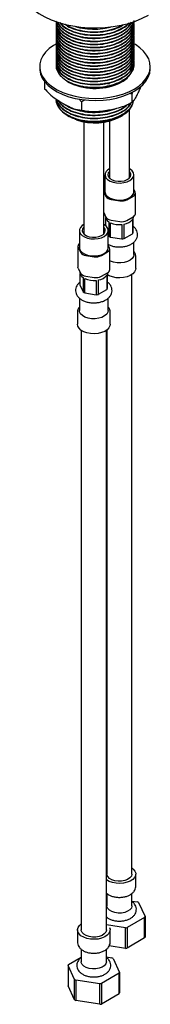
# Model space of a CAD drawing. Units: millimetres. Extents: x 3 to 2496, y 5 to 2495.
# Drawn here: x 535 to 587, y 1758 to 2150 of the extents above; entities that cross this region are included whole.
import ezdxf

# ---------------------------------------------------------------- set-up
doc = ezdxf.new("R2010")
doc.units = ezdxf.units.MM

msp = doc.modelspace()

# ---------------------------------------------------------------- linework, layer by layer
at = {"color": 7, "linetype": 'Continuous', "lineweight": 25}
for p, q in [((549.19, 2148.44), (549.19, 2148.29)), ((549.19, 2147.21), (549.19, 2147.06)), ((549.19, 2145.99), (549.19, 2145.84)), ((549.19, 2144.76), (549.19, 2144.61)), ((580.19, 2147.67), (580.19, 2147.83)), ((580.19, 2146.45), (580.19, 2146.6)), ((580.19, 2145.22), (580.19, 2145.38)), ((549.19, 2143.54), (549.19, 2143.39)), ((549.19, 2142.31), (549.19, 2142.16)), ((549.19, 2141.09), (549.19, 2140.94)), ((580.19, 2144), (580.19, 2144.15)), ((580.19, 2142.77), (580.19, 2142.93)), ((580.19, 2141.55), (580.19, 2141.7)), ((549.19, 2139.87), (549.19, 2139.71)), ((549.19, 2138.64), (549.19, 2138.49)), ((549.19, 2137.42), (549.19, 2137.26)), ((580.19, 2140.32), (580.19, 2140.48)), ((580.19, 2139.1), (580.19, 2139.25)), ((580.19, 2137.87), (580.19, 2138.03)), ((580.19, 2136.65), (580.19, 2136.8)), ((549.19, 2136.19), (549.19, 2136.04)), ((549.19, 2134.97), (549.19, 2134.81)), ((549.19, 2133.74), (549.19, 2133.59)), ((580.19, 2135.43), (580.19, 2135.58)), ((580.19, 2134.2), (580.19, 2134.35)), ((580.19, 2132.98), (580.19, 2133.13)), ((542.69, 2130.92), (542.69, 2130.1)), ((549.19, 2132.52), (549.19, 2132.36)), ((549.19, 2131.29), (549.19, 2131.14)), ((549.2, 2131.14), (549.36, 2130.44)), ((580.19, 2131.75), (580.19, 2131.9)), ((586.69, 2130.1), (586.69, 2130.92)), ((544.62, 2124.91), (544.62, 2122.09)), ((559.31, 2116.88), (558.18, 2118.07)), ((560.72, 2117.63), (559.31, 2116.88)), ((579.39, 2119.98), (578.3, 2120.22)), ((579.59, 2120.71), (579.39, 2119.98)), ((579.39, 2119.98), (579.39, 2116.72)), ((559.31, 2116.88), (559.31, 2113.61)), ((578.38, 2086.74), (578.38, 2113.83)), ((578.58, 2116.25), (579.51, 2116.82)), ((554.32, 2111.1), (554.44, 2111.03)), ((574.95, 2111.03), (575.25, 2111.21)), ((560.2, 2108.99), (560.2, 2064.53)), ((568.2, 2064.53), (568.2, 2108.83)), ((570.38, 2109.25), (570.38, 2086.74)), ((568.63, 2087.92), (568.63, 2081.15)), ((570.38, 2086.74), (570.39, 2086.61)), ((578.37, 2086.61), (578.38, 2086.74)), ((580.13, 2081.15), (580.13, 2087.92)), ((580.62, 2081.08), (580.13, 2082.14)), ((568.2, 2081.08), (569.03, 2079.28)), ((571.15, 2078.06), (574.5, 2077.54)), ((577.4, 2077.99), (579.85, 2079.4)), ((580.73, 2072.38), (580.73, 2080.63)), ((568.2, 2072.84), (569.03, 2071.04)), ((568.88, 2071.37), (568.88, 2071.27)), ((568.96, 2067.58), (568.96, 2070.74)), ((577.4, 2069.74), (579.85, 2071.16)), ((579.8, 2065.02), (579.8, 2070.74)), ((570.14, 2069.24), (570.14, 2063.53)), ((570.87, 2063.11), (570.87, 2068.82)), ((571.15, 2069.81), (574.5, 2069.3)), ((575.3, 2068.14), (575.3, 2062.42)), ((576.3, 2062.57), (576.3, 2068.29)), ((579.54, 2070.16), (579.54, 2064.45)), ((558.45, 2065.72), (558.45, 2058.94)), ((560.2, 2064.53), (560.21, 2064.4)), ((568.19, 2064.4), (568.2, 2064.53)), ((569.95, 2058.94), (569.95, 2065.72)), ((569.95, 2063.95), (570.14, 2063.53)), ((570.87, 2063.11), (575.3, 2062.42)), ((576.3, 2062.57), (579.54, 2064.45)), ((557.85, 2059.46), (557.85, 2051.21)), ((557.95, 2059.01), (558.85, 2057.08)), ((570.44, 2058.87), (569.95, 2059.93)), ((580.13, 2056.17), (580.13, 2061.1)), ((560.97, 2055.85), (564.32, 2055.33)), ((567.22, 2055.78), (569.67, 2057.2)), ((570.54, 2050.17), (570.54, 2058.42)), ((580.88, 2050.66), (580.88, 2055.56)), ((557.95, 2050.76), (558.85, 2048.83)), ((558.7, 2049.16), (558.7, 2049.06)), ((558.78, 2043.87), (558.78, 2048.53)), ((559.96, 2047.03), (559.96, 2041.32)), ((560.97, 2047.6), (564.32, 2047.09)), ((567.22, 2047.53), (569.67, 2048.95)), ((569.35, 2047.95), (569.35, 2042.24)), ((569.62, 2042.81), (569.62, 2048.53)), ((579.38, 1809.97), (579.38, 2048.26)), ((558.78, 2043.87), (559.96, 2041.32)), ((560.69, 2040.9), (560.69, 2046.61)), ((565.12, 2045.93), (565.12, 2040.21)), ((566.11, 2040.37), (566.11, 2046.08)), ((560.69, 2040.9), (565.12, 2040.21)), ((566.11, 2040.37), (569.35, 2042.24)), ((569.95, 2033.96), (569.95, 2038.89)), ((558.45, 2038.88), (558.45, 2033.96)), ((557.7, 2033.35), (557.7, 2028.45)), ((570.7, 2028.45), (570.7, 2033.35)), ((559.2, 2026.05), (559.2, 1787.77)), ((569.2, 1787.77), (569.2, 2026.05)), ((569.38, 2026.18), (569.38, 1809.97)), ((569.2, 1812.24), (569.38, 1812.37)), ((580.88, 1805.07), (580.88, 1809.97)), ((569.38, 1802.22), (569.38, 1797.32)), ((579.38, 1797.32), (579.38, 1802.24)), ((569.2, 1799.02), (569.38, 1799.13)), ((569.38, 1799.02), (569.2, 1798.88)), ((579.38, 1799.21), (581.56, 1798.88)), ((582.03, 1798.61), (584.6, 1793.08)), ((584.43, 1792.71), (577.42, 1788.66)), ((584.6, 1793.08), (584.6, 1784.91)), ((576.78, 1788.56), (569.2, 1789.73)), ((576.79, 1780.39), (576.78, 1788.56)), ((557.7, 1787.77), (557.7, 1782.87)), ((570.7, 1782.87), (570.7, 1787.77)), ((584.43, 1784.55), (577.41, 1780.49)), ((576.79, 1780.39), (570.31, 1781.4)), ((554.15, 1774), (559.2, 1776.92)), ((559.2, 1780.01), (559.2, 1775.11)), ((569.2, 1775.11), (569.2, 1780.03)), ((569.2, 1777.01), (571.38, 1776.67)), ((556.55, 1768.1), (553.98, 1773.63)), ((553.98, 1773.63), (553.98, 1765.47)), ((571.85, 1776.4), (574.42, 1770.87)), ((574.24, 1770.5), (567.23, 1766.45)), ((574.42, 1770.87), (574.42, 1762.7)), ((556.55, 1759.93), (553.98, 1765.47)), ((556.55, 1759.93), (556.55, 1768.1)), ((557.01, 1767.83), (557, 1759.67)), ((566.59, 1766.35), (557.01, 1767.83)), ((566.6, 1758.19), (566.59, 1766.35)), ((574.25, 1762.34), (567.23, 1758.28)), ((566.6, 1758.19), (557, 1759.67))]:
    msp.add_line(p, q, dxfattribs=at)
at = {"color": 7, "linetype": 'Continuous', "lineweight": 25, "flags": 128}
for points in [[(534.69, 2163.58), (534.79, 2162.17), (535.23, 2160.31), (536.01, 2158.49), (537.13, 2156.73), (538.58, 2155.05), (540.33, 2153.47), (542.36, 2152.01), (544.66, 2150.69), (547.19, 2149.51), (549.93, 2148.5), (552.84, 2147.67), (555.89, 2147.02), (559.04, 2146.57), (562.26, 2146.32), (565.51, 2146.27), (568.74, 2146.42), (571.93, 2146.77), (575.04, 2147.32), (578.02, 2148.06), (580.85, 2148.99), (583.49, 2150.08), (585.91, 2151.33)], [(549.31, 2139.99), (548.17, 2139.3), (546.45, 2138.01), (545.03, 2136.61), (543.93, 2135.11), (543.17, 2133.54), (542.76, 2131.93), (542.72, 2130.31), (543.03, 2128.69), (543.71, 2127.11), (544.72, 2125.59), (546.07, 2124.16), (547.71, 2122.84), (549.64, 2121.65), (551.82, 2120.62), (554.21, 2119.75), (556.77, 2119.07), (559.45, 2118.58), (562.23, 2118.3), (565.05, 2118.22), (567.86, 2118.35), (570.61, 2118.68), (573.27, 2119.22), (575.79, 2119.95), (578.13, 2120.86), (580.25, 2121.94), (580.25, 2121.94)], [(580.25, 2121.94), (582.11, 2123.16), (583.69, 2124.51), (584.95, 2125.96), (585.88, 2127.5), (586.46, 2129.09), (586.69, 2130.71), (586.55, 2132.34), (586.06, 2133.94), (585.22, 2135.49), (584.03, 2136.97), (582.53, 2138.35), (580.74, 2139.6), (580.19, 2139.93)], [(542.69, 2130.1), (542.72, 2129.49), (543.03, 2127.87), (543.71, 2126.29), (544.72, 2124.77), (546.07, 2123.34), (547.71, 2122.02), (549.64, 2120.84), (551.82, 2119.8), (554.21, 2118.93), (556.77, 2118.25), (559.45, 2117.76), (562.23, 2117.48), (565.05, 2117.4), (567.86, 2117.53), (570.61, 2117.87), (573.27, 2118.4), (575.79, 2119.13), (578.13, 2120.04), (580.25, 2121.12)], [(580.25, 2121.12), (582.11, 2122.34), (583.69, 2123.69), (584.95, 2125.15), (585.88, 2126.68), (586.46, 2128.27), (586.69, 2129.9), (586.69, 2130.1)], [(569.23, 2124.29), (569.6, 2124.21), (570.38, 2124.02)], [(570.38, 2090.31), (569.76, 2089.9), (569.06, 2089.18), (568.68, 2088.37), (568.67, 2087.54), (569.01, 2086.73), (569.69, 2086), (570.67, 2085.39), (571.88, 2084.94), (573.24, 2084.67), (574.68, 2084.61), (576.1, 2084.76), (577.41, 2085.1), (578.53, 2085.63), (579.39, 2086.29), (579.93, 2087.07), (579.93, 2087.07)], [(579.93, 2087.07), (580.13, 2087.89), (579.96, 2088.72), (579.45, 2089.49), (578.61, 2090.17), (578.38, 2090.31)], [(570.38, 2089.24), (569.94, 2088.61), (569.78, 2087.86), (570, 2087.12), (570.57, 2086.44), (571.45, 2085.88), (572.57, 2085.48), (573.83, 2085.29), (575.14, 2085.31), (576.39, 2085.54), (577.47, 2085.96), (578.31, 2086.54), (578.82, 2087.24), (578.82, 2087.24)], [(568.63, 2081.15), (568.67, 2080.77), (569.01, 2079.96), (569.69, 2079.22), (570.67, 2078.61), (571.88, 2078.16), (573.24, 2077.89), (574.68, 2077.83), (576.1, 2077.98), (577.41, 2078.33), (578.53, 2078.85), (579.39, 2079.52), (579.93, 2080.29)], [(579.93, 2080.29), (580.13, 2081.11), (580.13, 2081.15)], [(579.88, 2071.18), (579.87, 2071.08), (579.8, 2070.74)], [(560.2, 2068.1), (559.58, 2067.69), (558.87, 2066.97), (558.5, 2066.17), (558.49, 2065.33), (558.83, 2064.53), (559.51, 2063.79), (560.49, 2063.18), (561.7, 2062.73), (563.06, 2062.46), (564.5, 2062.4), (565.92, 2062.55), (567.23, 2062.89), (568.35, 2063.42), (569.21, 2064.09), (569.75, 2064.86), (569.75, 2064.86)], [(560.2, 2067.03), (559.75, 2066.4), (559.6, 2065.65), (559.82, 2064.91), (560.39, 2064.23), (561.27, 2063.67), (562.39, 2063.27), (563.65, 2063.08), (564.96, 2063.1), (566.21, 2063.33), (567.29, 2063.75), (568.13, 2064.33), (568.64, 2065.03), (568.64, 2065.03)], [(569.75, 2064.86), (569.95, 2065.68), (569.78, 2066.51), (569.27, 2067.28), (568.43, 2067.96), (568.2, 2068.1)], [(558.45, 2058.94), (558.49, 2058.56), (558.83, 2057.75), (559.51, 2057.02), (560.49, 2056.4), (561.7, 2055.95), (563.06, 2055.68), (564.5, 2055.62), (565.92, 2055.77), (567.23, 2056.12), (568.35, 2056.64), (569.21, 2057.31), (569.75, 2058.08)], [(569.75, 2058.08), (569.95, 2058.9), (569.95, 2058.94)], [(580.13, 2056.17), (579.99, 2055.44), (579.5, 2054.66), (578.69, 2053.97), (577.61, 2053.42), (576.33, 2053.05), (574.92, 2052.86), (573.48, 2052.89), (572.1, 2053.12), (570.86, 2053.55), (570.54, 2053.7)], [(557.95, 2050.76), (557.88, 2050.98), (557.85, 2051.21)], [(580.88, 2050.66), (580.81, 2050.11), (580.42, 2049.27), (579.71, 2048.5), (578.7, 2047.85), (577.47, 2047.35), (576.06, 2047.03), (574.57, 2046.91), (573.07, 2046.98), (571.63, 2047.26), (570.35, 2047.71), (569.62, 2048.1)], [(569.7, 2048.97), (569.69, 2048.87), (569.62, 2048.53)], [(557.7, 2033.35), (557.7, 2033.46), (557.7, 2033.46)], [(569.95, 2033.96), (569.81, 2033.24), (569.32, 2032.45), (568.51, 2031.76), (567.43, 2031.21), (566.15, 2030.84), (564.74, 2030.65), (563.3, 2030.68), (561.91, 2030.91), (560.67, 2031.34), (559.65, 2031.92), (558.92, 2032.64), (558.52, 2033.44), (558.45, 2033.96)], [(570.7, 2028.45), (570.63, 2027.9), (570.24, 2027.06), (569.52, 2026.3), (568.52, 2025.64), (567.28, 2025.14), (565.88, 2024.82), (564.39, 2024.7), (562.88, 2024.77), (561.45, 2025.05), (560.17, 2025.5), (559.1, 2026.12), (558.31, 2026.86), (557.83, 2027.69), (557.7, 2028.45)], [(579.38, 1812.37), (579.91, 1811.94), (580.55, 1811.15), (580.86, 1810.3), (580.81, 1809.43), (580.42, 1808.59), (579.71, 1807.82), (578.7, 1807.17), (577.47, 1806.67), (576.06, 1806.35), (574.57, 1806.22), (573.07, 1806.3), (571.63, 1806.57), (570.35, 1807.03), (569.28, 1807.65), (569.2, 1807.71)], [(579.38, 1809.97), (579.38, 1809.88), (579.15, 1809.1), (578.56, 1808.39), (577.67, 1807.8), (576.53, 1807.37), (575.23, 1807.13), (573.87, 1807.1), (572.55, 1807.29), (571.36, 1807.67), (570.4, 1808.23), (569.73, 1808.92), (569.41, 1809.68), (569.38, 1809.97)], [(579.38, 1797.32), (579.38, 1797.22), (579.15, 1796.44), (578.56, 1795.73), (577.67, 1795.14), (576.53, 1794.71), (575.23, 1794.47), (573.87, 1794.45), (572.55, 1794.63), (571.36, 1795.02), (570.4, 1795.57), (569.73, 1796.26), (569.41, 1797.02), (569.38, 1797.32)], [(584.43, 1784.55), (584.43, 1790.18), (584.43, 1792.71)], [(570.49, 1788.72), (570.67, 1788.09), (570.63, 1787.22), (570.24, 1786.38), (569.52, 1785.61), (568.52, 1784.96), (567.28, 1784.46), (565.88, 1784.14), (564.39, 1784.01), (562.88, 1784.09), (561.45, 1784.36), (560.17, 1784.82), (559.1, 1785.44), (558.31, 1786.18), (557.83, 1787.01), (557.7, 1787.87), (557.92, 1788.74), (558.48, 1789.55), (559.2, 1790.16)], [(577.42, 1788.66), (577.41, 1783.05), (577.41, 1780.49)], [(569.2, 1787.77), (569.2, 1787.67), (568.96, 1786.89), (568.38, 1786.18), (567.48, 1785.59), (566.35, 1785.16), (565.05, 1784.92), (563.69, 1784.89), (562.36, 1785.08), (561.18, 1785.47), (560.21, 1786.02), (559.55, 1786.71), (559.22, 1787.47), (559.2, 1787.77)], [(569.2, 1775.11), (569.2, 1775.01), (568.96, 1774.24), (568.38, 1773.53), (567.48, 1772.93), (566.35, 1772.5), (565.05, 1772.26), (563.69, 1772.24), (562.36, 1772.42), (561.18, 1772.81), (560.21, 1773.36), (559.55, 1774.05), (559.22, 1774.81), (559.2, 1775.11)], [(574.25, 1762.34), (574.25, 1767.97), (574.24, 1770.5)], [(567.23, 1766.45), (567.23, 1760.84), (567.23, 1758.28)]]:
    msp.add_lwpolyline(points, dxfattribs=at)
at = {"color": 7, "linetype": 'Continuous', "lineweight": 25}
for centre, radius, start, end in [((571.07, 2132.94), 9.18, 297.4492, 330.0204), ((564.65, 2145.31), 23.12, 245.1782, 297.4168), ((555.46, 2117.96), 6.26, 180.3529, 227.1661), ((564.63, 2130.91), 22.39, 250.7845, 297.4284), ((577.23, 2087.93), 1.74, 336.4608, 48.5484), ((569.64, 2081.34), 1.7, 126.6391, 148.3554), ((571.32, 2080.79), 2.74, 213.4389, 266.5665), ((579.38, 2080.64), 1.32, 290.7421, 19.461), ((575.28, 2082.08), 4.61, 260.2289, 297.3572), ((571.36, 2071.41), 2.49, 183.2846, 240.6425), ((571.32, 2072.55), 2.74, 213.4389, 266.5665), ((579.22, 2072.54), 1.52, 294.5251, 354.1548), ((567.05, 2065.72), 1.74, 336.4608, 48.5484), ((574.35, 2076.67), 8.59, 246.0906, 276.3233), ((575.28, 2073.83), 4.61, 260.2289, 297.3572), ((575.56, 2073.31), 5.07, 278.3521, 321.6425), ((573.09, 2067.79), 5.18, 235.3403, 244.6651), ((574.44, 2071.26), 8.88, 275.5396, 282.0465), ((577.68, 2065.66), 2.22, 326.8925, 343.3105), ((559.1, 2059.45), 1.23, 122.1968, 200.998), ((569.2, 2058.43), 1.32, 290.7421, 19.461), ((561.14, 2058.59), 2.74, 213.4389, 266.5665), ((565.1, 2059.87), 4.61, 260.2289, 297.3572), ((561.18, 2049.2), 2.49, 183.2846, 240.6425), ((561.14, 2050.34), 2.74, 213.4389, 266.5665), ((565.1, 2051.63), 4.61, 260.2289, 297.3572), ((565.38, 2051.1), 5.07, 278.3521, 321.6425), ((569.04, 2050.33), 1.52, 294.5251, 354.1548), ((564.17, 2054.46), 8.59, 246.0906, 276.3233), ((567.49, 2043.45), 2.22, 326.8925, 343.3105), ((562.91, 2045.58), 5.18, 235.3403, 244.6651), ((564.26, 2049.05), 8.88, 275.5396, 282.0465), ((576.85, 1790.18), 9.89, 58.4371, 61.5682), ((580.68, 1794.67), 4.23, 332.3406, 337.8625), ((574.5, 1805.38), 16.97, 277.7006, 279.8855), ((580.69, 1786.5), 4.23, 332.4173, 337.7858), ((574.5, 1797.22), 16.98, 277.731, 279.8551), ((557.89, 1772.04), 4.23, 152.3406, 157.8625), ((566.67, 1767.97), 9.89, 58.4371, 61.5682), ((570.5, 1772.46), 4.23, 332.3406, 337.8625), ((561.73, 1776.53), 9.89, 238.4371, 241.5682), ((564.32, 1783.17), 16.97, 277.7006, 279.8855), ((570.51, 1764.29), 4.23, 332.4173, 337.7858), ((561.72, 1768.37), 9.9, 238.4806, 241.5247), ((564.32, 1775.01), 16.98, 277.731, 279.8551)]:
    msp.add_arc(centre, radius, start, end, dxfattribs=at)
for points, knots in [([(549.32, 2149), (549.27, 2148.83), (549.01, 2147.88), (549.6, 2146.15), (551.11, 2144.01), (553.62, 2142.2), (556.83, 2140.81), (560.63, 2139.95), (564.72, 2139.7), (568.75, 2140.06), (572.51, 2141), (575.78, 2142.5), (578.31, 2144.44), (579.75, 2146.66), (580.36, 2148.25), (580.19, 2149.04), (580.18, 2149.05)], [0, 0, 0, 0, 0.018717, 0.101788, 0.18486, 0.2651, 0.345339, 0.428411, 0.511483, 0.591722, 0.671962, 0.755034, 0.838105, 0.918345, 0.998585, 1, 1, 1, 1]), ([(549.2, 2148.29), (549.3, 2147.54), (549.49, 2146.04), (551.08, 2143.91), (553.55, 2142.07), (556.83, 2140.66), (560.63, 2139.8), (564.72, 2139.55), (568.75, 2139.91), (572.51, 2140.85), (575.78, 2142.34), (578.31, 2144.29), (579.75, 2146.5), (580.36, 2148.09), (580.19, 2148.88), (580.18, 2148.9)], [0, 0, 0, 0, 0.081131, 0.163782, 0.25, 0.331888, 0.416667, 0.501445, 0.583334, 0.665222, 0.75, 0.834779, 0.916667, 0.998556, 1, 1, 1, 1]), ([(549.38, 2148.7), (549.45, 2148.23), (549.63, 2147.01), (551.1, 2145.13), (553.55, 2143.29), (556.83, 2141.88), (560.63, 2141.02), (564.72, 2140.77), (568.75, 2141.13), (572.51, 2142.07), (575.79, 2143.57), (578.24, 2145.52), (579.63, 2147.28), (579.82, 2148.37), (579.88, 2148.68)], [0, 0, 0, 0, 0.055913, 0.145793, 0.239553, 0.328605, 0.4208, 0.512995, 0.602046, 0.691098, 0.783293, 0.875487, 0.964539, 1, 1, 1, 1]), ([(549.43, 2148.68), (549.49, 2148.25), (549.68, 2147.05), (551.16, 2145.24), (553.6, 2143.42), (556.83, 2142.04), (560.63, 2141.17), (564.72, 2140.92), (568.75, 2141.28), (572.51, 2142.23), (575.8, 2143.72), (578.24, 2145.67), (579.61, 2147.38), (579.79, 2148.42), (579.84, 2148.67)], [0, 0, 0, 0, 0.052086, 0.145511, 0.235751, 0.325991, 0.419416, 0.512841, 0.603081, 0.693321, 0.786745, 0.88017, 0.97041, 1, 1, 1, 1]), ([(549.68, 2148.59), (549.69, 2148.57), (549.85, 2147.8), (551.15, 2146.36), (553.54, 2144.51), (556.84, 2143.11), (560.63, 2142.25), (564.72, 2142), (568.75, 2142.36), (572.52, 2143.3), (575.76, 2144.8), (578.16, 2146.57), (578.96, 2147.9), (579.3, 2148.46)], [0, 0, 0, 0, 0.002582, 0.103614, 0.209007, 0.309107, 0.41274, 0.516373, 0.616473, 0.716573, 0.820206, 0.923839, 1, 1, 1, 1]), ([(549.76, 2148.57), (550.21, 2147.85), (551.1, 2146.43), (553.62, 2144.65), (556.83, 2143.26), (560.63, 2142.4), (564.72, 2142.15), (568.75, 2142.51), (572.52, 2143.45), (575.76, 2144.95), (578.12, 2146.69), (578.91, 2147.98), (579.22, 2148.5)], [0, 0, 0, 0, 0.102165, 0.203616, 0.305068, 0.410099, 0.515131, 0.616582, 0.718033, 0.823065, 0.928097, 1, 1, 1, 1]), ([(549.32, 2147.77), (549.27, 2147.6), (549.01, 2146.66), (549.6, 2144.92), (551.11, 2142.78), (553.62, 2140.97), (556.83, 2139.59), (560.63, 2138.73), (564.72, 2138.47), (568.75, 2138.83), (572.51, 2139.78), (575.78, 2141.27), (578.3, 2143.22), (579.78, 2145.43), (580.37, 2147.19), (580.12, 2148.15), (580.07, 2148.33)], [0, 0, 0, 0, 0.018397, 0.100048, 0.1817, 0.260568, 0.339436, 0.421088, 0.502739, 0.581607, 0.660475, 0.742127, 0.823779, 0.902647, 0.981515, 1, 1, 1, 1]), ([(549.32, 2146.55), (549.27, 2146.38), (549.01, 2145.44), (549.6, 2143.7), (551.11, 2141.56), (553.62, 2139.75), (556.83, 2138.36), (560.63, 2137.5), (564.72, 2137.25), (568.75, 2137.61), (572.51, 2138.55), (575.78, 2140.05), (578.3, 2141.99), (579.78, 2144.21), (580.37, 2145.97), (580.12, 2146.92), (580.07, 2147.11)], [0, 0, 0, 0, 0.018397, 0.100048, 0.1817, 0.260568, 0.339436, 0.421088, 0.502739, 0.581607, 0.660475, 0.742127, 0.823779, 0.902647, 0.981515, 1, 1, 1, 1]), ([(549.32, 2145.32), (549.27, 2145.15), (549.01, 2144.21), (549.6, 2142.47), (551.11, 2140.33), (553.62, 2138.52), (556.83, 2137.14), (560.63, 2136.28), (564.72, 2136.02), (568.75, 2136.38), (572.51, 2137.33), (575.78, 2138.82), (578.3, 2140.77), (579.78, 2142.98), (580.37, 2144.74), (580.12, 2145.7), (580.07, 2145.88)], [0, 0, 0, 0, 0.018397, 0.100048, 0.1817, 0.260568, 0.339436, 0.421088, 0.502739, 0.581607, 0.660475, 0.742127, 0.823779, 0.902647, 0.981515, 1, 1, 1, 1]), ([(549.32, 2144.1), (549.27, 2143.93), (549.01, 2142.99), (549.6, 2141.25), (551.11, 2139.11), (553.62, 2137.3), (556.83, 2135.91), (560.63, 2135.05), (564.72, 2134.8), (568.75, 2135.16), (572.51, 2136.1), (575.78, 2137.6), (578.3, 2139.54), (579.78, 2141.76), (580.37, 2143.52), (580.12, 2144.47), (580.07, 2144.66)], [0, 0, 0, 0, 0.018397, 0.100048, 0.1817, 0.260568, 0.339436, 0.421088, 0.502739, 0.581607, 0.660475, 0.742127, 0.823779, 0.902647, 0.981515, 1, 1, 1, 1]), ([(549.2, 2147.06), (549.3, 2146.32), (549.49, 2144.82), (551.08, 2142.68), (553.55, 2140.84), (556.83, 2139.43), (560.63, 2138.57), (564.72, 2138.32), (568.75, 2138.68), (572.51, 2139.62), (575.78, 2141.12), (578.31, 2143.06), (579.75, 2145.28), (580.36, 2146.87), (580.19, 2147.66), (580.18, 2147.67)], [0, 0, 0, 0, 0.081131, 0.163782, 0.25, 0.331888, 0.416667, 0.501445, 0.583334, 0.665222, 0.75, 0.834779, 0.916667, 0.998556, 1, 1, 1, 1]), ([(549.2, 2145.84), (549.3, 2145.09), (549.49, 2143.59), (551.08, 2141.46), (553.55, 2139.62), (556.83, 2138.21), (560.63, 2137.35), (564.72, 2137.1), (568.75, 2137.46), (572.51, 2138.4), (575.78, 2139.89), (578.31, 2141.84), (579.75, 2144.05), (580.36, 2145.64), (580.19, 2146.43), (580.18, 2146.45)], [0, 0, 0, 0, 0.081131, 0.163782, 0.25, 0.331888, 0.416667, 0.501445, 0.583334, 0.665222, 0.75, 0.834779, 0.916667, 0.998556, 1, 1, 1, 1]), ([(549.2, 2144.61), (549.3, 2143.87), (549.49, 2142.37), (551.08, 2140.23), (553.55, 2138.39), (556.83, 2136.98), (560.63, 2136.12), (564.72, 2135.87), (568.75, 2136.23), (572.51, 2137.17), (575.78, 2138.67), (578.31, 2140.61), (579.75, 2142.83), (580.36, 2144.42), (580.19, 2145.21), (580.18, 2145.22)], [0, 0, 0, 0, 0.081131, 0.163782, 0.25, 0.331888, 0.416667, 0.501445, 0.583334, 0.665222, 0.75, 0.834779, 0.916667, 0.998556, 1, 1, 1, 1]), ([(550.69, 2148.36), (550.85, 2148.13), (551.5, 2147.15), (553.6, 2145.75), (556.82, 2144.33), (560.64, 2143.47), (564.72, 2143.22), (568.75, 2143.58), (572.53, 2144.52), (575.72, 2146.04), (577.69, 2147.35), (578.25, 2148.18), (578.3, 2148.25)], [0, 0, 0, 0, 0.03927, 0.161264, 0.277132, 0.397088, 0.517045, 0.632912, 0.74878, 0.868736, 0.988693, 1, 1, 1, 1]), ([(550.88, 2148.28), (551.02, 2148.09), (551.63, 2147.2), (553.66, 2145.88), (556.82, 2144.48), (560.64, 2143.63), (564.72, 2143.37), (568.74, 2143.73), (572.53, 2144.67), (575.71, 2146.19), (577.64, 2147.45), (578.16, 2148.2), (578.17, 2148.21)], [0, 0, 0, 0, 0.03266, 0.151331, 0.270002, 0.392861, 0.51572, 0.634391, 0.753062, 0.875921, 0.998781, 1, 1, 1, 1]), ([(552.68, 2147.79), (553.02, 2147.52), (554.12, 2146.65), (556.87, 2145.57), (560.63, 2144.69), (564.72, 2144.45), (568.76, 2144.8), (572.46, 2145.77), (574.98, 2146.76), (575.92, 2147.52), (576.05, 2147.63)], [0, 0, 0, 0, 0.065067, 0.214164, 0.368524, 0.522883, 0.671981, 0.821078, 0.975438, 1, 1, 1, 1]), ([(552.92, 2147.76), (553.18, 2147.55), (554.23, 2146.75), (556.87, 2145.73), (560.63, 2144.84), (564.72, 2144.6), (568.76, 2144.95), (572.45, 2145.93), (574.86, 2146.85), (575.72, 2147.52), (575.75, 2147.54)], [0, 0, 0, 0, 0.051415, 0.205804, 0.365642, 0.52548, 0.679869, 0.834257, 0.994095, 1, 1, 1, 1]), ([(556.75, 2146.94), (556.79, 2146.92), (557.92, 2146.43), (560.68, 2145.95), (564.7, 2145.67), (568.42, 2145.96), (570.51, 2146.55), (571.39, 2146.8)], [0, 0, 0, 0, 0.0111725, 0.2804777, 0.5497829, 0.8099073, 1, 1, 1, 1]), ([(549.32, 2142.87), (549.27, 2142.7), (549.01, 2141.76), (549.6, 2140.02), (551.11, 2137.88), (553.62, 2136.07), (556.83, 2134.69), (560.63, 2133.83), (564.72, 2133.58), (568.75, 2133.94), (572.51, 2134.88), (575.78, 2136.37), (578.3, 2138.32), (579.78, 2140.53), (580.37, 2142.29), (580.12, 2143.25), (580.07, 2143.43)], [0, 0, 0, 0, 0.018397, 0.100048, 0.1817, 0.260568, 0.339436, 0.421088, 0.502739, 0.581607, 0.660475, 0.742127, 0.823779, 0.902647, 0.981515, 1, 1, 1, 1]), ([(549.32, 2141.65), (549.27, 2141.48), (549.01, 2140.54), (549.6, 2138.8), (551.11, 2136.66), (553.62, 2134.85), (556.83, 2133.46), (560.63, 2132.6), (564.72, 2132.35), (568.75, 2132.71), (572.51, 2133.65), (575.78, 2135.15), (578.3, 2137.09), (579.78, 2139.31), (580.37, 2141.07), (580.12, 2142.02), (580.07, 2142.21)], [0, 0, 0, 0, 0.018397, 0.100048, 0.1817, 0.260568, 0.339436, 0.421088, 0.502739, 0.581607, 0.660475, 0.742127, 0.823779, 0.902647, 0.981515, 1, 1, 1, 1]), ([(549.32, 2140.42), (549.27, 2140.25), (549.01, 2139.31), (549.6, 2137.57), (551.11, 2135.44), (553.62, 2133.62), (556.83, 2132.24), (560.63, 2131.38), (564.72, 2131.13), (568.75, 2131.49), (572.51, 2132.43), (575.78, 2133.92), (578.3, 2135.87), (579.78, 2138.08), (580.37, 2139.84), (580.12, 2140.8), (580.07, 2140.98)], [0, 0, 0, 0, 0.018397, 0.100048, 0.1817, 0.260568, 0.339436, 0.421088, 0.502739, 0.581607, 0.660475, 0.742127, 0.823779, 0.902647, 0.981515, 1, 1, 1, 1]), ([(549.2, 2143.39), (549.3, 2142.64), (549.49, 2141.14), (551.08, 2139.01), (553.55, 2137.17), (556.83, 2135.76), (560.63, 2134.9), (564.72, 2134.65), (568.75, 2135.01), (572.51, 2135.95), (575.78, 2137.44), (578.31, 2139.39), (579.75, 2141.6), (580.36, 2143.19), (580.19, 2143.98), (580.18, 2144)], [0, 0, 0, 0, 0.081131, 0.163782, 0.25, 0.331888, 0.416667, 0.501445, 0.583334, 0.665222, 0.75, 0.834779, 0.916667, 0.998556, 1, 1, 1, 1]), ([(549.2, 2142.16), (549.3, 2141.42), (549.49, 2139.92), (551.08, 2137.78), (553.55, 2135.94), (556.83, 2134.53), (560.63, 2133.67), (564.72, 2133.42), (568.75, 2133.78), (572.51, 2134.72), (575.78, 2136.22), (578.31, 2138.16), (579.75, 2140.38), (580.36, 2141.97), (580.19, 2142.76), (580.18, 2142.77)], [0, 0, 0, 0, 0.081131, 0.163782, 0.25, 0.331888, 0.416667, 0.501445, 0.583334, 0.665222, 0.75, 0.834779, 0.916667, 0.998556, 1, 1, 1, 1]), ([(549.2, 2140.94), (549.3, 2140.19), (549.49, 2138.69), (551.08, 2136.56), (553.55, 2134.72), (556.83, 2133.31), (560.63, 2132.45), (564.72, 2132.2), (568.75, 2132.56), (572.51, 2133.5), (575.78, 2135), (578.31, 2136.94), (579.75, 2139.15), (580.36, 2140.75), (580.19, 2141.54), (580.18, 2141.55)], [0, 0, 0, 0, 0.081131, 0.163782, 0.25, 0.331888, 0.416667, 0.501445, 0.583334, 0.665222, 0.75, 0.834779, 0.916667, 0.998556, 1, 1, 1, 1]), ([(549.32, 2139.2), (549.27, 2139.03), (549.01, 2138.09), (549.6, 2136.35), (551.11, 2134.21), (553.62, 2132.4), (556.83, 2131.01), (560.63, 2130.15), (564.72, 2129.9), (568.75, 2130.26), (572.51, 2131.2), (575.78, 2132.7), (578.3, 2134.64), (579.78, 2136.86), (580.37, 2138.62), (580.12, 2139.58), (580.07, 2139.76)], [0, 0, 0, 0, 0.018397, 0.100048, 0.1817, 0.260568, 0.339436, 0.421088, 0.502739, 0.581607, 0.660475, 0.742127, 0.823779, 0.902647, 0.981515, 1, 1, 1, 1]), ([(549.32, 2137.97), (549.27, 2137.8), (549.01, 2136.86), (549.6, 2135.12), (551.11, 2132.99), (553.62, 2131.17), (556.83, 2129.79), (560.63, 2128.93), (564.72, 2128.68), (568.75, 2129.04), (572.51, 2129.98), (575.78, 2131.47), (578.3, 2133.42), (579.78, 2135.63), (580.37, 2137.39), (580.12, 2138.35), (580.07, 2138.53)], [0, 0, 0, 0, 0.018397, 0.100048, 0.1817, 0.260568, 0.339436, 0.421088, 0.502739, 0.581607, 0.660475, 0.742127, 0.823779, 0.902647, 0.981515, 1, 1, 1, 1]), ([(549.32, 2136.75), (549.27, 2136.58), (549.01, 2135.64), (549.6, 2133.9), (551.11, 2131.76), (553.62, 2129.95), (556.83, 2128.56), (560.63, 2127.7), (564.72, 2127.45), (568.75, 2127.81), (572.51, 2128.75), (575.78, 2130.25), (578.3, 2132.19), (579.78, 2134.41), (580.37, 2136.17), (580.12, 2137.13), (580.07, 2137.31)], [0, 0, 0, 0, 0.018397, 0.100048, 0.1817, 0.260568, 0.339436, 0.421088, 0.502739, 0.581607, 0.660475, 0.742127, 0.823779, 0.902647, 0.981515, 1, 1, 1, 1]), ([(549.2, 2139.71), (549.3, 2138.97), (549.49, 2137.47), (551.08, 2135.33), (553.55, 2133.49), (556.83, 2132.08), (560.63, 2131.22), (564.72, 2130.97), (568.75, 2131.33), (572.51, 2132.27), (575.78, 2133.77), (578.31, 2135.72), (579.75, 2137.93), (580.36, 2139.52), (580.19, 2140.31), (580.18, 2140.32)], [0, 0, 0, 0, 0.081131, 0.163782, 0.25, 0.331888, 0.416667, 0.501445, 0.583334, 0.665222, 0.75, 0.834779, 0.916667, 0.998556, 1, 1, 1, 1]), ([(549.2, 2138.49), (549.3, 2137.74), (549.49, 2136.24), (551.08, 2134.11), (553.55, 2132.27), (556.83, 2130.86), (560.63, 2130), (564.72, 2129.75), (568.75, 2130.11), (572.51, 2131.05), (575.78, 2132.55), (578.31, 2134.49), (579.75, 2136.71), (580.36, 2138.3), (580.19, 2139.09), (580.18, 2139.1)], [0, 0, 0, 0, 0.081131, 0.163782, 0.25, 0.331888, 0.416667, 0.501445, 0.583334, 0.665222, 0.75, 0.834779, 0.916667, 0.998556, 1, 1, 1, 1]), ([(549.2, 2137.26), (549.3, 2136.52), (549.49, 2135.02), (551.08, 2132.88), (553.55, 2131.04), (556.83, 2129.63), (560.63, 2128.77), (564.72, 2128.52), (568.75, 2128.88), (572.51, 2129.82), (575.78, 2131.32), (578.31, 2133.27), (579.75, 2135.48), (580.36, 2137.07), (580.19, 2137.86), (580.18, 2137.87)], [0, 0, 0, 0, 0.081131, 0.163782, 0.25, 0.331888, 0.416667, 0.501445, 0.583334, 0.665222, 0.75, 0.834779, 0.916667, 0.998556, 1, 1, 1, 1]), ([(549.32, 2135.53), (549.27, 2135.35), (549.01, 2134.41), (549.6, 2132.67), (551.11, 2130.54), (553.62, 2128.72), (556.83, 2127.34), (560.63, 2126.48), (564.72, 2126.23), (568.75, 2126.59), (572.51, 2127.53), (575.78, 2129.02), (578.3, 2130.97), (579.78, 2133.18), (580.37, 2134.94), (580.12, 2135.9), (580.07, 2136.08)], [0, 0, 0, 0, 0.018397, 0.100048, 0.1817, 0.260568, 0.339436, 0.421088, 0.502739, 0.581607, 0.660475, 0.742127, 0.823779, 0.902647, 0.981515, 1, 1, 1, 1]), ([(549.32, 2134.3), (549.27, 2134.13), (549.01, 2133.19), (549.6, 2131.45), (551.11, 2129.31), (553.62, 2127.5), (556.83, 2126.11), (560.63, 2125.25), (564.72, 2125), (568.75, 2125.36), (572.51, 2126.3), (575.78, 2127.8), (578.3, 2129.74), (579.78, 2131.96), (580.37, 2133.72), (580.12, 2134.68), (580.07, 2134.86)], [0, 0, 0, 0, 0.018397, 0.100048, 0.1817, 0.260568, 0.339436, 0.421088, 0.502739, 0.581607, 0.660475, 0.742127, 0.823779, 0.902647, 0.981515, 1, 1, 1, 1]), ([(549.32, 2133.08), (549.27, 2132.9), (549.01, 2131.96), (549.6, 2130.22), (551.11, 2128.09), (553.62, 2126.27), (556.83, 2124.89), (560.63, 2124.03), (564.72, 2123.78), (568.75, 2124.14), (572.51, 2125.08), (575.78, 2126.57), (578.3, 2128.52), (579.78, 2130.74), (580.37, 2132.49), (580.12, 2133.45), (580.07, 2133.63)], [0, 0, 0, 0, 0.018397, 0.100048, 0.1817, 0.260568, 0.339436, 0.421088, 0.502739, 0.581607, 0.660475, 0.742127, 0.823779, 0.902647, 0.981515, 1, 1, 1, 1]), ([(549.2, 2136.04), (549.3, 2135.3), (549.49, 2133.79), (551.08, 2131.66), (553.55, 2129.82), (556.83, 2128.41), (560.63, 2127.55), (564.72, 2127.3), (568.75, 2127.66), (572.51, 2128.6), (575.78, 2130.1), (578.31, 2132.04), (579.75, 2134.26), (580.36, 2135.85), (580.19, 2136.64), (580.18, 2136.65)], [0, 0, 0, 0, 0.081131, 0.163782, 0.25, 0.331888, 0.416667, 0.501445, 0.583334, 0.665222, 0.75, 0.834779, 0.916667, 0.998556, 1, 1, 1, 1]), ([(549.2, 2134.81), (549.3, 2134.07), (549.49, 2132.57), (551.08, 2130.43), (553.55, 2128.59), (556.83, 2127.18), (560.63, 2126.32), (564.72, 2126.07), (568.75, 2126.43), (572.51, 2127.37), (575.78, 2128.87), (578.31, 2130.82), (579.75, 2133.03), (580.36, 2134.62), (580.19, 2135.41), (580.18, 2135.42)], [0, 0, 0, 0, 0.081131, 0.163782, 0.25, 0.331888, 0.416667, 0.501445, 0.583334, 0.665222, 0.75, 0.834779, 0.916667, 0.998556, 1, 1, 1, 1]), ([(549.2, 2133.59), (549.3, 2132.85), (549.49, 2131.34), (551.08, 2129.21), (553.55, 2127.37), (556.83, 2125.96), (560.63, 2125.1), (564.72, 2124.85), (568.75, 2125.21), (572.51, 2126.15), (575.78, 2127.65), (578.31, 2129.59), (579.75, 2131.81), (580.36, 2133.4), (580.19, 2134.19), (580.18, 2134.2)], [0, 0, 0, 0, 0.081131, 0.163782, 0.25, 0.331888, 0.416667, 0.501445, 0.583334, 0.665222, 0.75, 0.834779, 0.916667, 0.998556, 1, 1, 1, 1]), ([(549.2, 2132.36), (549.3, 2131.62), (549.49, 2130.12), (551.08, 2127.98), (553.55, 2126.14), (556.83, 2124.74), (560.63, 2123.87), (564.72, 2123.62), (568.75, 2123.98), (572.51, 2124.93), (575.78, 2126.42), (578.31, 2128.37), (579.75, 2130.58), (580.36, 2132.17), (580.19, 2132.96), (580.18, 2132.98)], [0, 0, 0, 0, 0.081131, 0.163782, 0.25, 0.331888, 0.416667, 0.501445, 0.583334, 0.665222, 0.75, 0.834779, 0.916667, 0.998556, 1, 1, 1, 1]), ([(549.32, 2131.85), (549.27, 2131.68), (549.01, 2130.74), (549.6, 2129), (551.11, 2126.86), (553.62, 2125.05), (556.83, 2123.66), (560.63, 2122.8), (564.72, 2122.55), (568.75, 2122.91), (572.51, 2123.85), (575.78, 2125.35), (578.3, 2127.29), (579.78, 2129.51), (580.37, 2131.27), (580.12, 2132.23), (580.07, 2132.41)], [0, 0, 0, 0, 0.018397, 0.100048, 0.1817, 0.260568, 0.339436, 0.421088, 0.502739, 0.581607, 0.660475, 0.742127, 0.823779, 0.902647, 0.981515, 1, 1, 1, 1]), ([(552.68, 2125.74), (553.02, 2125.48), (554.12, 2124.6), (556.87, 2123.53), (560.62, 2122.65), (564.72, 2122.4), (568.75, 2122.76), (572.51, 2123.7), (575.78, 2125.2), (578.31, 2127.14), (579.75, 2129.36), (580.36, 2130.95), (580.19, 2131.74), (580.18, 2131.75)], [0, 0, 0, 0, 0.045481, 0.1497, 0.257597, 0.365494, 0.469712, 0.573931, 0.681828, 0.789725, 0.893943, 0.998162, 1, 1, 1, 1]), ([(544.62, 2122.09), (545.22, 2121.43), (546.66, 2119.84), (549.17, 2117.93), (551.03, 2116.79), (551.97, 2116.22)], [0, 0, 0, 0, 0.261527, 0.626401, 1, 1, 1, 1]), ([(582.08, 2120.88), (582.31, 2121.37), (582.64, 2122.1), (582.98, 2122.95), (583.08, 2123.23)], [0, 0, 0, 0, 0.675966, 1, 1, 1, 1]), ([(549.22, 2117.97), (549.21, 2117.93), (549.01, 2117.13), (549.62, 2115.52), (551.11, 2113.39), (553.62, 2111.58), (556.83, 2110.19), (560.63, 2109.33), (564.72, 2109.08), (568.75, 2109.44), (572.51, 2110.38), (575.79, 2111.88), (578.25, 2113.82), (579.66, 2115.63), (579.85, 2116.77), (579.9, 2117.12)], [0, 0, 0, 0, 0.0041394, 0.0925228, 0.1809061, 0.2662764, 0.3516467, 0.44003, 0.5284134, 0.6137837, 0.699154, 0.7875373, 0.8759207, 0.961291, 1, 1, 1, 1]), ([(549.44, 2117.83), (549.5, 2117.44), (549.68, 2116.31), (551.1, 2114.51), (553.55, 2112.67), (556.84, 2111.26), (560.63, 2110.4), (564.72, 2110.15), (568.75, 2110.51), (572.52, 2111.45), (575.75, 2112.96), (578, 2114.59), (578.73, 2115.75), (578.98, 2116.15)], [0, 0, 0, 0, 0.049918, 0.148264, 0.250856, 0.348296, 0.449175, 0.550053, 0.647493, 0.744933, 0.845811, 0.94669, 1, 1, 1, 1]), ([(549.49, 2117.79), (549.55, 2117.45), (549.73, 2116.34), (551.17, 2114.62), (553.6, 2112.8), (556.84, 2111.42), (560.63, 2110.55), (564.72, 2110.3), (568.75, 2110.66), (572.52, 2111.6), (575.76, 2113.11), (578.11, 2114.84), (578.89, 2116.12), (579.21, 2116.64)], [0, 0, 0, 0, 0.044144, 0.144356, 0.241152, 0.337948, 0.43816, 0.538372, 0.635167, 0.731963, 0.832175, 0.932387, 1, 1, 1, 1]), ([(550.02, 2117.46), (550.37, 2116.9), (551.18, 2115.59), (553.57, 2113.9), (556.83, 2112.49), (560.64, 2111.63), (564.72, 2111.38), (568.75, 2111.73), (572.49, 2112.68), (575.61, 2114.05), (577.01, 2115.25), (577.63, 2115.79)], [0, 0, 0, 0, 0.090151, 0.210223, 0.324265, 0.442331, 0.560398, 0.67444, 0.788482, 0.906548, 1, 1, 1, 1]), ([(550.22, 2117.33), (550.54, 2116.83), (551.32, 2115.63), (553.63, 2114.03), (556.83, 2112.64), (560.64, 2111.78), (564.72, 2111.53), (568.76, 2111.89), (572.49, 2112.84), (575.46, 2114.12), (576.75, 2115.22), (577.25, 2115.64)], [0, 0, 0, 0, 0.083484, 0.201472, 0.319459, 0.441612, 0.563764, 0.681752, 0.799739, 0.921892, 1, 1, 1, 1]), ([(551.2, 2113.37), (551.98, 2112.71), (553.51, 2111.43), (556.84, 2110.04), (560.63, 2109.18), (564.72, 2108.93), (568.75, 2109.29), (572.51, 2110.23), (575.79, 2111.72), (578.25, 2113.67), (579.69, 2115.55), (579.88, 2116.75), (579.95, 2117.18)], [0, 0, 0, 0, 0.1081, 0.210771, 0.317066, 0.423361, 0.526032, 0.628703, 0.734998, 0.841293, 0.943964, 1, 1, 1, 1]), ([(579.39, 2116.72), (579.55, 2116.81), (579.86, 2117.01), (580.48, 2117.82), (581.22, 2119.08), (581.79, 2120.28), (582.08, 2120.88)], [0, 0, 0, 0, 0.187923, 0.380265, 0.68811, 1, 1, 1, 1]), ([(551.97, 2116.22), (552.91, 2115.71), (554.81, 2114.67), (557.33, 2113.7), (558.76, 2113.63), (559.31, 2113.61)], [0, 0, 0, 0, 0.37512, 0.756984, 1, 1, 1, 1]), ([(553.12, 2115.62), (553.32, 2115.47), (554.3, 2114.71), (556.88, 2113.73), (560.62, 2112.85), (564.73, 2112.59), (568.72, 2112.99), (571.58, 2113.58), (572.84, 2114.18), (573.06, 2114.29)], [0, 0, 0, 0, 0.045992, 0.22648, 0.413337, 0.600195, 0.780683, 0.96117, 1, 1, 1, 1]), ([(579.26, 2115.33), (579.21, 2115.19), (579.01, 2114.64), (578.36, 2113.74), (577.35, 2112.66), (576.07, 2111.68), (574.57, 2110.8), (572.88, 2110.06), (571.03, 2109.46), (569.05, 2109.02), (566.99, 2108.74), (564.89, 2108.63), (562.78, 2108.7), (560.72, 2108.93), (558.74, 2109.33), (556.9, 2109.9), (555.38, 2110.49), (554.64, 2110.97), (554.35, 2111.15)], [0, 0, 0, 0, 0.023862, 0.090683, 0.157504, 0.224326, 0.291147, 0.357968, 0.424789, 0.49161, 0.558433, 0.625258, 0.692083, 0.758908, 0.825732, 0.892557, 0.959382, 1, 1, 1, 1]), ([(557.53, 2113.82), (557.93, 2113.72), (559.18, 2113.42), (560.77, 2113.19), (561.96, 2113.13), (562.26, 2113.11)], [0, 0, 0, 0, 0.2620853, 0.81812, 1, 1, 1, 1]), ([(558.83, 2113.53), (559.44, 2113.37), (561.3, 2112.9), (564.72, 2112.78), (568.51, 2113.05), (570.69, 2113.67), (571.66, 2113.95)], [0, 0, 0, 0, 0.15103, 0.460585, 0.759588, 1, 1, 1, 1]), ([(559.31, 2113.61), (559.9, 2113.46), (561.08, 2113.16), (563.37, 2113), (566.15, 2113.09), (568.28, 2113.38), (569.35, 2113.53)], [0, 0, 0, 0, 0.187923, 0.380265, 0.68811, 1, 1, 1, 1]), ([(569.35, 2113.53), (570.2, 2113.67), (572.03, 2113.98), (574.84, 2114.69), (577.39, 2115.58), (578.84, 2116.41), (579.39, 2116.72)], [0, 0, 0, 0, 0.246257, 0.532339, 0.823175, 1, 1, 1, 1]), ([(569.95, 2060.18), (569.98, 2060.17), (570.38, 2059.92), (571.33, 2059.6), (572.75, 2059.27), (574.27, 2059.16), (575.79, 2059.24), (577.26, 2059.54), (578.62, 2060.03), (579.78, 2060.71), (580.67, 2061.53), (581.28, 2062.44), (581.63, 2063.47), (581.66, 2064.54), (581.38, 2065.59), (580.82, 2066.51), (580.27, 2067.12), (579.87, 2067.38), (579.8, 2067.43)], [0, 0, 0, 0, 0.005403, 0.079314, 0.153743, 0.227915, 0.302096, 0.376751, 0.452411, 0.529654, 0.59861, 0.66351, 0.725515, 0.792233, 0.856101, 0.919456, 0.985385, 1, 1, 1, 1]), ([(580.87, 2055.54), (580.85, 2055.83), (580.79, 2056.42), (580.49, 2057.07), (580.2, 2057.37), (580.13, 2057.44)], [0, 0, 0, 0, 0.422758, 0.870599, 1, 1, 1, 1]), ([(558.78, 2045.21), (558.7, 2045.17), (558.29, 2044.91), (557.75, 2044.28), (557.19, 2043.35), (556.92, 2042.32), (556.95, 2041.25), (557.3, 2040.23), (557.9, 2039.33), (558.75, 2038.55), (559.84, 2037.89), (561.13, 2037.38), (562.57, 2037.06), (564.09, 2036.95), (565.61, 2037.03), (567.08, 2037.33), (568.44, 2037.82), (569.59, 2038.5), (570.49, 2039.32), (571.1, 2040.23), (571.45, 2041.26), (571.48, 2042.33), (571.2, 2043.38), (570.63, 2044.3), (570.09, 2044.91), (569.69, 2045.17), (569.62, 2045.22)], [0, 0, 0, 0, 0.009233, 0.053579, 0.095343, 0.135525, 0.178456, 0.219894, 0.261425, 0.304974, 0.351278, 0.399486, 0.448032, 0.49641, 0.544795, 0.593488, 0.642837, 0.693219, 0.738195, 0.780526, 0.820968, 0.864485, 0.906142, 0.947465, 0.990467, 1, 1, 1, 1]), ([(558.45, 2035.23), (558.38, 2035.16), (558.08, 2034.85), (557.8, 2034.25), (557.75, 2033.72), (557.74, 2033.49)], [0, 0, 0, 0, 0.145477, 0.623593, 1, 1, 1, 1]), ([(570.69, 2033.33), (570.66, 2033.62), (570.61, 2034.21), (570.31, 2034.86), (570.01, 2035.16), (569.95, 2035.23)], [0, 0, 0, 0, 0.422758, 0.870599, 1, 1, 1, 1]), ([(569.2, 1802.4), (569.26, 1802.34), (569.58, 1802.01), (570.38, 1801.55), (571.57, 1801.06), (572.94, 1800.76), (574.37, 1800.65), (575.81, 1800.76), (577.19, 1801.06), (578.46, 1801.57), (579.49, 1802.25), (580.26, 1803.07), (580.71, 1803.96), (580.91, 1804.66), (580.87, 1805.02), (580.86, 1805.08)], [0, 0, 0, 0, 0.019892, 0.106384, 0.196894, 0.288249, 0.379305, 0.470411, 0.562163, 0.655277, 0.750452, 0.83357, 0.911752, 0.987306, 1, 1, 1, 1]), ([(569.2, 1792.9), (569.37, 1792.75), (569.86, 1792.34), (570.88, 1791.86), (572.19, 1791.45), (573.63, 1791.24), (575.11, 1791.24), (576.55, 1791.45), (577.91, 1791.86), (579.09, 1792.46), (580.02, 1793.22), (580.68, 1794.08), (581.09, 1795.07), (581.18, 1796.12), (580.94, 1797.16), (580.42, 1798.07), (579.89, 1798.69), (579.48, 1798.96), (579.38, 1799.03)], [0, 0, 0, 0, 0.039364, 0.108685, 0.180163, 0.251593, 0.322878, 0.394514, 0.466983, 0.541009, 0.608111, 0.671141, 0.730945, 0.795874, 0.857291, 0.917634, 0.980065, 1, 1, 1, 1]), ([(557.74, 1782.92), (557.72, 1782.81), (557.67, 1782.37), (557.92, 1781.6), (558.42, 1780.73), (559.19, 1779.97), (560.18, 1779.33), (561.39, 1778.85), (562.76, 1778.55), (564.19, 1778.45), (565.63, 1778.55), (567.01, 1778.85), (568.27, 1779.36), (569.31, 1780.04), (570.08, 1780.86), (570.53, 1781.75), (570.73, 1782.45), (570.68, 1782.81), (570.68, 1782.87)], [0, 0, 0, 0, 0.021662, 0.085038, 0.147616, 0.212779, 0.28225, 0.354947, 0.428323, 0.501459, 0.574635, 0.648331, 0.723119, 0.799564, 0.866324, 0.929119, 0.989804, 1, 1, 1, 1]), ([(559.2, 1776.81), (559.05, 1776.7), (558.58, 1776.38), (558.03, 1775.68), (557.57, 1774.75), (557.4, 1773.73), (557.53, 1772.71), (557.97, 1771.76), (558.64, 1770.93), (559.55, 1770.22), (560.69, 1769.65), (562.01, 1769.24), (563.45, 1769.04), (564.92, 1769.03), (566.37, 1769.24), (567.73, 1769.65), (568.91, 1770.25), (569.84, 1771.01), (570.5, 1771.87), (570.9, 1772.86), (571, 1773.92), (570.76, 1774.95), (570.24, 1775.86), (569.7, 1776.48), (569.3, 1776.76), (569.2, 1776.82)], [0, 0, 0, 0, 0.021911, 0.066815, 0.109196, 0.150403, 0.193992, 0.236378, 0.279562, 0.325355, 0.374039, 0.424237, 0.474402, 0.524464, 0.574773, 0.625668, 0.677656, 0.72478, 0.769046, 0.811045, 0.856644, 0.899777, 0.942155, 0.986, 1, 1, 1, 1])]:
    msp.add_open_spline(points, degree=3, knots=knots, dxfattribs=at)

doc.saveas('drawing.dxf')
